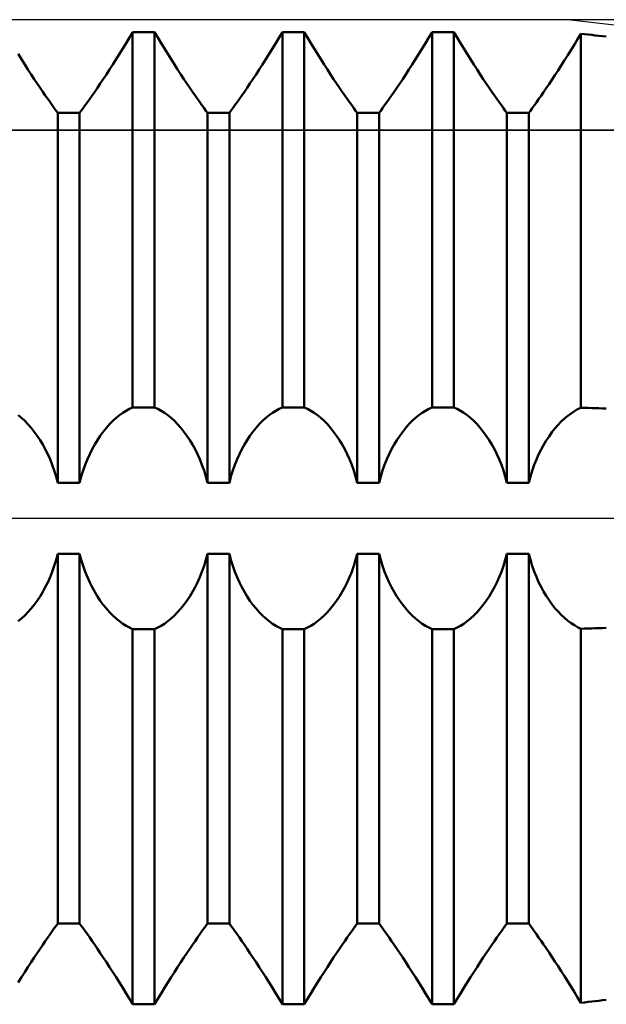
# Model space of a CAD drawing. Units: millimetres. Extents: x -27 to 108, y -33 to 40.
# Drawn here: x 63 to 69, y -5 to 5 of the extents above; entities that cross this region are included whole.
import ezdxf

# ---------------------------------------------------------------- set-up
doc = ezdxf.new("R2010")
doc.units = ezdxf.units.MM
doc.header["$LTSCALE"] = 4.3
doc.linetypes.add('LONGDASH_DASH', pattern=[0.85, 0.4, -0.2, 0.05, -0.2])
for name, color, linetype in [('1', 4, 'CONTINUOUS'), ('2', 7, 'CONTINUOUS'), ('4', 2, 'LONGDASH_DASH'), ('CUT', 1, 'CONTINUOUS'), ('NOCUT', 7, 'CONTINUOUS'), ('SK4', 2, 'LONGDASH_DASH')]:
    doc.layers.add(name, color=color, linetype=linetype)

msp = doc.modelspace()

# ---------------------------------------------------------------- linework, layer by layer
at = {"layer": '1', "color": 4, "linetype": 'CONTINUOUS', "lineweight": 50}
for p, q in [((64.3579, 4.8202), (64.3906, 4.8747)), ((64.3579, 4.8202), (64.3906, 4.8747)), ((64.3906, 4.8747), (64.6094, 4.8747)), ((64.3906, 1.1123), (64.3906, 4.8747)), ((64.6421, 4.8202), (64.6094, 4.8747)), ((64.6094, 1.1123), (64.6094, 4.8747)), ((65.8579, 4.8202), (65.8906, 4.8747)), ((65.8579, 4.8202), (65.8906, 4.8747)), ((65.8906, 4.8747), (66.1094, 4.8747)), ((65.8906, 1.1123), (65.8906, 4.8747)), ((66.1421, 4.8202), (66.1094, 4.8747)), ((66.1094, 1.1123), (66.1094, 4.8747)), ((67.3579, 4.8202), (67.3906, 4.8747)), ((67.3579, 4.8202), (67.3906, 4.8747)), ((67.3906, 4.8747), (67.6094, 4.8747)), ((67.3906, 1.1123), (67.3906, 4.8747)), ((67.6421, 4.8202), (67.6094, 4.8747)), ((67.6094, 1.1123), (67.6094, 4.8747)), ((68.8491, 4.8056), (68.8815, 4.8594)), ((68.8491, 4.8056), (68.8815, 4.8594)), ((68.9175, 4.8553), (68.8815, 4.8595)), ((68.8815, 1.1084), (68.8815, 4.8594)), ((68.9536, 4.8511), (68.9175, 4.8553)), ((68.9899, 4.8469), (68.9536, 4.8511)), ((69.0263, 4.8427), (68.9899, 4.8469)), ((69.0628, 4.8385), (69.0263, 4.8427)), ((64.2914, 4.7109), (64.3248, 4.7655)), ((64.2914, 4.7109), (64.3248, 4.7655)), ((64.3248, 4.7655), (64.3579, 4.8202)), ((64.3248, 4.7655), (64.3579, 4.8202)), ((64.6752, 4.7655), (64.6421, 4.8202)), ((64.7086, 4.7109), (64.6752, 4.7655)), ((65.7914, 4.7109), (65.8248, 4.7655)), ((65.7914, 4.7109), (65.8248, 4.7655)), ((65.8248, 4.7655), (65.8579, 4.8202)), ((65.8248, 4.7655), (65.8579, 4.8202)), ((66.1752, 4.7655), (66.1421, 4.8202)), ((66.2086, 4.7109), (66.1752, 4.7655)), ((67.2914, 4.7109), (67.3248, 4.7655)), ((67.2914, 4.7109), (67.3248, 4.7655)), ((67.3248, 4.7655), (67.3579, 4.8202)), ((67.3248, 4.7655), (67.3579, 4.8202)), ((67.6752, 4.7655), (67.6421, 4.8202)), ((67.7086, 4.7109), (67.6752, 4.7655)), ((68.7834, 4.6981), (68.8164, 4.7518)), ((68.7834, 4.6981), (68.8164, 4.7518)), ((68.8164, 4.7518), (68.8491, 4.8056)), ((68.8164, 4.7518), (68.8491, 4.8056)), ((69.0995, 4.8342), (69.0628, 4.8385)), ((69.1362, 4.83), (69.0995, 4.8342)), ((63.2756, 4.6036), (63.2422, 4.6569)), ((64.2244, 4.6036), (64.2578, 4.6569)), ((64.2244, 4.6036), (64.2578, 4.6569)), ((64.2578, 4.6569), (64.2914, 4.7109)), ((64.2578, 4.6569), (64.2914, 4.7109)), ((64.7422, 4.6569), (64.7086, 4.7109)), ((64.7756, 4.6036), (64.7422, 4.6569)), ((65.7244, 4.6036), (65.7578, 4.6569)), ((65.7244, 4.6036), (65.7578, 4.6569)), ((65.7578, 4.6569), (65.7914, 4.7109)), ((65.7578, 4.6569), (65.7914, 4.7109)), ((66.2422, 4.6569), (66.2086, 4.7109)), ((66.2756, 4.6036), (66.2422, 4.6569)), ((67.2244, 4.6036), (67.2578, 4.6569)), ((67.2244, 4.6036), (67.2578, 4.6569)), ((67.2578, 4.6569), (67.2914, 4.7109)), ((67.2578, 4.6569), (67.2914, 4.7109)), ((67.7422, 4.6569), (67.7086, 4.7109)), ((67.7756, 4.6036), (67.7422, 4.6569)), ((68.7176, 4.5928), (68.7504, 4.645)), ((68.7176, 4.5928), (68.7504, 4.645)), ((68.7504, 4.645), (68.7834, 4.6981)), ((68.7504, 4.645), (68.7834, 4.6981)), ((63.3087, 4.5515), (63.2756, 4.6036)), ((63.3412, 4.5009), (63.3087, 4.5515)), ((64.1588, 4.5009), (64.1914, 4.5515)), ((64.1588, 4.5009), (64.1914, 4.5515)), ((64.1914, 4.5515), (64.2244, 4.6036)), ((64.1914, 4.5515), (64.2244, 4.6036)), ((64.8086, 4.5515), (64.7756, 4.6036)), ((64.8412, 4.5009), (64.8086, 4.5515)), ((65.6588, 4.5009), (65.6914, 4.5515)), ((65.6588, 4.5009), (65.6914, 4.5515)), ((65.6914, 4.5515), (65.7244, 4.6036)), ((65.6914, 4.5515), (65.7244, 4.6036)), ((66.3086, 4.5515), (66.2756, 4.6036)), ((66.3412, 4.5009), (66.3086, 4.5515)), ((67.1588, 4.5009), (67.1914, 4.5515)), ((67.1588, 4.5009), (67.1914, 4.5515)), ((67.1914, 4.5515), (67.2244, 4.6036)), ((67.1914, 4.5515), (67.2244, 4.6036)), ((67.8086, 4.5515), (67.7756, 4.6036)), ((67.8412, 4.5009), (67.8086, 4.5515)), ((68.685, 4.5417), (68.7176, 4.5928)), ((68.685, 4.5417), (68.7176, 4.5928)), ((63.3731, 4.452), (63.3412, 4.5009)), ((63.404, 4.4051), (63.3731, 4.452)), ((64.096, 4.4051), (64.1269, 4.452)), ((64.096, 4.4051), (64.1269, 4.452)), ((64.1269, 4.452), (64.1588, 4.5009)), ((64.1269, 4.452), (64.1588, 4.5009)), ((64.8731, 4.452), (64.8412, 4.5009)), ((64.904, 4.4051), (64.8731, 4.452)), ((65.596, 4.4051), (65.6269, 4.452)), ((65.596, 4.4051), (65.6269, 4.452)), ((65.6269, 4.452), (65.6588, 4.5009)), ((65.6269, 4.452), (65.6588, 4.5009)), ((66.3731, 4.452), (66.3412, 4.5009)), ((66.404, 4.4051), (66.3731, 4.452)), ((67.096, 4.4051), (67.1269, 4.452)), ((67.096, 4.4051), (67.1269, 4.452)), ((67.1269, 4.452), (67.1588, 4.5009)), ((67.1269, 4.452), (67.1588, 4.5009)), ((67.8731, 4.452), (67.8412, 4.5009)), ((67.904, 4.4051), (67.8731, 4.452)), ((68.5915, 4.3983), (68.6218, 4.4442)), ((68.5915, 4.3983), (68.6218, 4.4442)), ((68.6218, 4.4442), (68.6531, 4.4921)), ((68.6218, 4.4442), (68.6531, 4.4921)), ((68.6531, 4.4921), (68.685, 4.5417)), ((68.6531, 4.4921), (68.685, 4.5417)), ((63.4339, 4.3602), (63.404, 4.4051)), ((63.4626, 4.3177), (63.4339, 4.3602)), ((64.0374, 4.3177), (64.0661, 4.3602)), ((64.0374, 4.3177), (64.0661, 4.3602)), ((64.0661, 4.3602), (64.096, 4.4051)), ((64.0661, 4.3602), (64.096, 4.4051)), ((64.9339, 4.3602), (64.904, 4.4051)), ((64.9626, 4.3177), (64.9339, 4.3602)), ((65.5374, 4.3177), (65.5661, 4.3602)), ((65.5374, 4.3177), (65.5661, 4.3602)), ((65.5661, 4.3602), (65.596, 4.4051)), ((65.5661, 4.3602), (65.596, 4.4051)), ((66.4339, 4.3602), (66.404, 4.4051)), ((66.4626, 4.3177), (66.4339, 4.3602)), ((67.0374, 4.3177), (67.0661, 4.3602)), ((67.0374, 4.3177), (67.0661, 4.3602)), ((67.0661, 4.3602), (67.096, 4.4051)), ((67.0661, 4.3602), (67.096, 4.4051)), ((67.9339, 4.3602), (67.904, 4.4051)), ((67.9626, 4.3177), (67.9339, 4.3602)), ((68.5341, 4.3129), (68.5622, 4.3544)), ((68.5341, 4.3129), (68.5622, 4.3544)), ((68.5622, 4.3544), (68.5915, 4.3983)), ((68.5622, 4.3544), (68.5915, 4.3983)), ((63.4898, 4.2778), (63.4626, 4.3177)), ((63.5154, 4.2406), (63.4898, 4.2778)), ((63.9846, 4.2406), (64.0102, 4.2778)), ((63.9846, 4.2406), (64.0102, 4.2778)), ((64.0102, 4.2778), (64.0374, 4.3177)), ((64.0102, 4.2778), (64.0374, 4.3177)), ((64.9898, 4.2778), (64.9626, 4.3177)), ((65.0154, 4.2406), (64.9898, 4.2778)), ((65.4846, 4.2406), (65.5102, 4.2778)), ((65.4846, 4.2406), (65.5102, 4.2778)), ((65.5102, 4.2778), (65.5374, 4.3177)), ((65.5102, 4.2778), (65.5374, 4.3177)), ((66.4898, 4.2778), (66.4626, 4.3177)), ((66.5154, 4.2406), (66.4898, 4.2778)), ((66.9846, 4.2406), (67.0102, 4.2778)), ((66.9846, 4.2406), (67.0102, 4.2778)), ((67.0102, 4.2778), (67.0374, 4.3177)), ((67.0102, 4.2778), (67.0374, 4.3177)), ((67.9898, 4.2778), (67.9626, 4.3177)), ((68.0154, 4.2406), (67.9898, 4.2778)), ((68.4824, 4.2374), (68.5075, 4.2738)), ((68.4824, 4.2374), (68.5075, 4.2738)), ((68.5075, 4.2738), (68.5341, 4.3129)), ((68.5075, 4.2738), (68.5341, 4.3129)), ((63.5397, 4.2057), (63.5154, 4.2406)), ((63.5631, 4.1725), (63.5397, 4.2057)), ((63.5852, 4.1413), (63.5631, 4.1725)), ((63.9148, 4.1413), (63.9369, 4.1725)), ((63.9148, 4.1413), (63.9369, 4.1725)), ((63.9369, 4.1725), (63.9603, 4.2057)), ((63.9369, 4.1725), (63.9603, 4.2057)), ((63.9603, 4.2057), (63.9846, 4.2406)), ((63.9603, 4.2057), (63.9846, 4.2406)), ((65.0397, 4.2057), (65.0154, 4.2406)), ((65.0631, 4.1725), (65.0397, 4.2057)), ((65.0852, 4.1413), (65.0631, 4.1725)), ((65.4148, 4.1413), (65.4369, 4.1725)), ((65.4148, 4.1413), (65.4369, 4.1725)), ((65.4369, 4.1725), (65.4603, 4.2057)), ((65.4369, 4.1725), (65.4603, 4.2057)), ((65.4603, 4.2057), (65.4846, 4.2406)), ((65.4603, 4.2057), (65.4846, 4.2406)), ((66.5397, 4.2057), (66.5154, 4.2406)), ((66.5631, 4.1725), (66.5397, 4.2057)), ((66.5852, 4.1413), (66.5631, 4.1725)), ((66.9148, 4.1413), (66.9369, 4.1725)), ((66.9148, 4.1413), (66.9369, 4.1725)), ((66.9369, 4.1725), (66.9603, 4.2057)), ((66.9369, 4.1725), (66.9603, 4.2057)), ((66.9603, 4.2057), (66.9846, 4.2406)), ((66.9603, 4.2057), (66.9846, 4.2406)), ((68.0397, 4.2057), (68.0154, 4.2406)), ((68.0631, 4.1725), (68.0397, 4.2057)), ((68.0852, 4.1413), (68.0631, 4.1725)), ((68.4138, 4.14), (68.4356, 4.1705)), ((68.4138, 4.14), (68.4356, 4.1705)), ((68.4356, 4.1705), (68.4585, 4.2032)), ((68.4356, 4.1705), (68.4585, 4.2032)), ((68.4585, 4.2032), (68.4824, 4.2374)), ((68.4585, 4.2032), (68.4824, 4.2374)), ((63.6057, 4.1126), (63.5852, 4.1413)), ((63.6243, 4.0869), (63.6057, 4.1126)), ((63.6406, 4.0644), (63.6243, 4.0869)), ((63.6406, 4.0644), (63.8594, 4.0644)), ((63.6406, 0.356), (63.6406, 4.0644)), ((63.8594, 4.0644), (63.8757, 4.0869)), ((63.8594, 4.0644), (63.8757, 4.0869)), ((63.8594, 0.356), (63.8594, 4.0644)), ((63.8757, 4.0869), (63.8943, 4.1126)), ((63.8757, 4.0869), (63.8943, 4.1126)), ((63.8943, 4.1126), (63.9148, 4.1413)), ((63.8943, 4.1126), (63.9148, 4.1413)), ((65.1057, 4.1126), (65.0852, 4.1413)), ((65.1243, 4.0869), (65.1057, 4.1126)), ((65.1406, 4.0644), (65.1243, 4.0869)), ((65.1406, 4.0644), (65.3594, 4.0644)), ((65.1406, 0.356), (65.1406, 4.0644)), ((65.3594, 4.0644), (65.3757, 4.0869)), ((65.3594, 4.0644), (65.3757, 4.0869)), ((65.3594, 0.356), (65.3594, 4.0644)), ((65.3757, 4.0869), (65.3943, 4.1126)), ((65.3757, 4.0869), (65.3943, 4.1126)), ((65.3943, 4.1126), (65.4148, 4.1413)), ((65.3943, 4.1126), (65.4148, 4.1413)), ((66.6057, 4.1126), (66.5852, 4.1413)), ((66.6243, 4.0869), (66.6057, 4.1126)), ((66.6406, 4.0644), (66.6243, 4.0869)), ((66.6406, 4.0644), (66.8594, 4.0644)), ((66.6406, 0.356), (66.6406, 4.0644)), ((66.8594, 4.0644), (66.8757, 4.0869)), ((66.8594, 4.0644), (66.8757, 4.0869)), ((66.8594, 0.356), (66.8594, 4.0644)), ((66.8757, 4.0869), (66.8943, 4.1126)), ((66.8757, 4.0869), (66.8943, 4.1126)), ((66.8943, 4.1126), (66.9148, 4.1413)), ((66.8943, 4.1126), (66.9148, 4.1413)), ((68.1057, 4.1126), (68.0852, 4.1413)), ((68.1243, 4.0869), (68.1057, 4.1126)), ((68.1406, 4.0644), (68.1243, 4.0869)), ((68.1406, 4.0644), (68.3594, 4.0644)), ((68.1406, 0.356), (68.1406, 4.0644)), ((68.3594, 4.0644), (68.3755, 4.0865)), ((68.3594, 4.0644), (68.3755, 4.0865)), ((68.3594, 0.356), (68.3594, 4.0644)), ((68.3755, 4.0865), (68.3937, 4.1118)), ((68.3755, 4.0865), (68.3937, 4.1118)), ((68.3937, 4.1118), (68.4138, 4.14)), ((68.3937, 4.1118), (68.4138, 4.14)), ((64.3248, 1.0788), (64.3579, 1.0971)), ((64.3579, 1.0971), (64.3906, 1.1123)), ((64.3906, 1.1123), (64.6094, 1.1123)), ((64.6421, 1.0971), (64.6094, 1.1123)), ((64.6752, 1.0788), (64.6421, 1.0971)), ((65.8248, 1.0788), (65.8579, 1.0971)), ((65.8579, 1.0971), (65.8906, 1.1123)), ((65.8906, 1.1123), (66.1094, 1.1123)), ((66.1421, 1.0971), (66.1094, 1.1123)), ((66.1752, 1.0788), (66.1421, 1.0971)), ((67.3248, 1.0788), (67.3579, 1.0971)), ((67.3579, 1.0971), (67.3906, 1.1123)), ((67.3906, 1.1123), (67.6094, 1.1123)), ((67.6421, 1.0971), (67.6094, 1.1123)), ((67.6752, 1.0788), (67.6421, 1.0971)), ((68.8164, 1.0737), (68.8491, 1.0925)), ((68.8491, 1.0925), (68.8815, 1.1083)), ((68.9175, 1.1071), (68.8815, 1.1083)), ((68.9536, 1.106), (68.9175, 1.1071)), ((68.9899, 1.1048), (68.9536, 1.106)), ((69.0263, 1.1036), (68.9899, 1.1048)), ((69.0628, 1.1024), (69.0263, 1.1036)), ((69.0995, 1.1011), (69.0628, 1.1024)), ((69.1362, 1.0999), (69.0995, 1.1011)), ((63.2756, 1.0058), (63.2422, 1.0331)), ((63.3087, 0.9756), (63.2756, 1.0058)), ((64.1914, 0.9756), (64.2244, 1.0058)), ((64.2244, 1.0058), (64.2578, 1.0331)), ((64.2578, 1.0331), (64.2914, 1.0574)), ((64.2914, 1.0574), (64.3248, 1.0788)), ((64.7086, 1.0574), (64.6752, 1.0788)), ((64.7422, 1.0331), (64.7086, 1.0574)), ((64.7756, 1.0058), (64.7422, 1.0331)), ((64.8086, 0.9756), (64.7756, 1.0058)), ((65.6914, 0.9756), (65.7244, 1.0058)), ((65.7244, 1.0058), (65.7578, 1.0331)), ((65.7578, 1.0331), (65.7914, 1.0574)), ((65.7914, 1.0574), (65.8248, 1.0788)), ((66.2086, 1.0574), (66.1752, 1.0788)), ((66.2422, 1.0331), (66.2086, 1.0574)), ((66.2756, 1.0058), (66.2422, 1.0331)), ((66.3086, 0.9756), (66.2756, 1.0058)), ((67.1914, 0.9756), (67.2244, 1.0058)), ((67.2244, 1.0058), (67.2578, 1.0331)), ((67.2578, 1.0331), (67.2914, 1.0574)), ((67.2914, 1.0574), (67.3248, 1.0788)), ((67.7086, 1.0574), (67.6752, 1.0788)), ((67.7422, 1.0331), (67.7086, 1.0574)), ((67.7756, 1.0058), (67.7422, 1.0331)), ((67.8086, 0.9756), (67.7756, 1.0058)), ((68.685, 0.9694), (68.7176, 0.9998)), ((68.7176, 0.9998), (68.7504, 1.0273)), ((68.7504, 1.0273), (68.7834, 1.052)), ((68.7834, 1.052), (68.8164, 1.0737)), ((63.3412, 0.9424), (63.3087, 0.9756)), ((63.3731, 0.9064), (63.3412, 0.9424)), ((63.404, 0.8678), (63.3731, 0.9064)), ((64.096, 0.8678), (64.1269, 0.9064)), ((64.1269, 0.9064), (64.1588, 0.9424)), ((64.1588, 0.9424), (64.1914, 0.9756)), ((64.8412, 0.9424), (64.8086, 0.9756)), ((64.8731, 0.9064), (64.8412, 0.9424)), ((64.904, 0.8678), (64.8731, 0.9064)), ((65.596, 0.8678), (65.6269, 0.9064)), ((65.6269, 0.9064), (65.6588, 0.9424)), ((65.6588, 0.9424), (65.6914, 0.9756)), ((66.3412, 0.9424), (66.3086, 0.9756)), ((66.3731, 0.9064), (66.3412, 0.9424)), ((66.404, 0.8678), (66.3731, 0.9064)), ((67.096, 0.8678), (67.1269, 0.9064)), ((67.1269, 0.9064), (67.1588, 0.9424)), ((67.1588, 0.9424), (67.1914, 0.9756)), ((67.8412, 0.9424), (67.8086, 0.9756)), ((67.8731, 0.9064), (67.8412, 0.9424)), ((67.904, 0.8678), (67.8731, 0.9064)), ((68.5915, 0.8619), (68.6218, 0.9003)), ((68.6218, 0.9003), (68.6531, 0.9362)), ((68.6531, 0.9362), (68.685, 0.9694)), ((63.4339, 0.8269), (63.404, 0.8678)), ((63.4626, 0.784), (63.4339, 0.8269)), ((64.0374, 0.784), (64.0661, 0.8269)), ((64.0661, 0.8269), (64.096, 0.8678)), ((64.9339, 0.8269), (64.904, 0.8678)), ((64.9626, 0.784), (64.9339, 0.8269)), ((65.5374, 0.784), (65.5661, 0.8269)), ((65.5661, 0.8269), (65.596, 0.8678)), ((66.4339, 0.8269), (66.404, 0.8678)), ((66.4626, 0.784), (66.4339, 0.8269)), ((67.0374, 0.784), (67.0661, 0.8269)), ((67.0661, 0.8269), (67.096, 0.8678)), ((67.9339, 0.8269), (67.904, 0.8678)), ((67.9626, 0.784), (67.9339, 0.8269)), ((68.5341, 0.7787), (68.5622, 0.8213)), ((68.5622, 0.8213), (68.5915, 0.8619)), ((63.4898, 0.7391), (63.4626, 0.784)), ((63.5154, 0.6927), (63.4898, 0.7391)), ((63.5397, 0.644), (63.5154, 0.6927)), ((63.9603, 0.644), (63.9846, 0.6927)), ((63.9846, 0.6927), (64.0102, 0.7391)), ((64.0102, 0.7391), (64.0374, 0.784)), ((64.9898, 0.7391), (64.9626, 0.784)), ((65.0154, 0.6927), (64.9898, 0.7391)), ((65.0397, 0.644), (65.0154, 0.6927)), ((65.4603, 0.644), (65.4846, 0.6927)), ((65.4846, 0.6927), (65.5102, 0.7391)), ((65.5102, 0.7391), (65.5374, 0.784)), ((66.4898, 0.7391), (66.4626, 0.784)), ((66.5154, 0.6927), (66.4898, 0.7391)), ((66.5397, 0.644), (66.5154, 0.6927)), ((66.9603, 0.644), (66.9846, 0.6927)), ((66.9846, 0.6927), (67.0102, 0.7391)), ((67.0102, 0.7391), (67.0374, 0.784)), ((67.9898, 0.7391), (67.9626, 0.784)), ((68.0154, 0.6927), (67.9898, 0.7391)), ((68.0397, 0.644), (68.0154, 0.6927)), ((68.4824, 0.6885), (68.5075, 0.7344)), ((68.5075, 0.7344), (68.5341, 0.7787)), ((63.5631, 0.5918), (63.5397, 0.644)), ((63.9369, 0.5918), (63.9603, 0.644)), ((65.0631, 0.5918), (65.0397, 0.644)), ((65.4369, 0.5918), (65.4603, 0.644)), ((66.5631, 0.5918), (66.5397, 0.644)), ((66.9369, 0.5918), (66.9603, 0.644)), ((68.0631, 0.5918), (68.0397, 0.644)), ((68.4356, 0.5886), (68.4585, 0.6402)), ((68.4585, 0.6402), (68.4824, 0.6885)), ((63.5852, 0.5366), (63.5631, 0.5918)), ((63.6057, 0.4786), (63.5852, 0.5366)), ((63.8943, 0.4786), (63.9148, 0.5366)), ((63.9148, 0.5366), (63.9369, 0.5918)), ((65.0852, 0.5366), (65.0631, 0.5918)), ((65.1057, 0.4786), (65.0852, 0.5366)), ((65.3943, 0.4786), (65.4148, 0.5366)), ((65.4148, 0.5366), (65.4369, 0.5918)), ((66.5852, 0.5366), (66.5631, 0.5918)), ((66.6057, 0.4786), (66.5852, 0.5366)), ((66.8943, 0.4786), (66.9148, 0.5366)), ((66.9148, 0.5366), (66.9369, 0.5918)), ((68.0852, 0.5366), (68.0631, 0.5918)), ((68.1057, 0.4786), (68.0852, 0.5366)), ((68.3937, 0.4769), (68.4138, 0.5341)), ((68.4138, 0.5341), (68.4356, 0.5886)), ((63.6243, 0.4183), (63.6057, 0.4786)), ((63.6406, 0.356), (63.6243, 0.4183)), ((63.8594, 0.356), (63.8757, 0.4183)), ((63.8757, 0.4183), (63.8943, 0.4786)), ((65.1243, 0.4183), (65.1057, 0.4786)), ((65.1406, 0.356), (65.1243, 0.4183)), ((65.3594, 0.356), (65.3757, 0.4183)), ((65.3757, 0.4183), (65.3943, 0.4786)), ((66.6243, 0.4183), (66.6057, 0.4786)), ((66.6406, 0.356), (66.6243, 0.4183)), ((66.8594, 0.356), (66.8757, 0.4183)), ((66.8757, 0.4183), (66.8943, 0.4786)), ((68.1243, 0.4183), (68.1057, 0.4786)), ((68.1406, 0.356), (68.1243, 0.4183)), ((68.3594, 0.356), (68.3755, 0.4174)), ((68.3755, 0.4174), (68.3937, 0.4769)), ((63.6406, 0.356), (63.8594, 0.356)), ((65.1406, 0.356), (65.3594, 0.356)), ((66.6406, 0.356), (66.8594, 0.356)), ((68.1406, 0.356), (68.3594, 0.356)), ((63.6243, -0.4183), (63.6406, -0.356)), ((63.6406, -0.356), (63.8594, -0.356)), ((63.6406, -4.0644), (63.6406, -0.356)), ((63.8757, -0.4183), (63.8594, -0.356)), ((63.8594, -4.0644), (63.8594, -0.356)), ((65.1243, -0.4183), (65.1406, -0.356)), ((65.1406, -0.356), (65.3594, -0.356)), ((65.1406, -4.0644), (65.1406, -0.356)), ((65.3757, -0.4183), (65.3594, -0.356)), ((65.3594, -4.0644), (65.3594, -0.356)), ((66.6243, -0.4183), (66.6406, -0.356)), ((66.6406, -0.356), (66.8594, -0.356)), ((66.6406, -4.0644), (66.6406, -0.356)), ((66.8757, -0.4183), (66.8594, -0.356)), ((66.8594, -4.0644), (66.8594, -0.356)), ((68.1243, -0.4183), (68.1406, -0.356)), ((68.1406, -0.356), (68.3594, -0.356)), ((68.1406, -4.0644), (68.1406, -0.356)), ((68.3755, -0.4174), (68.3594, -0.356)), ((68.3594, -4.0644), (68.3594, -0.356)), ((63.5852, -0.5366), (63.6057, -0.4786)), ((63.6057, -0.4786), (63.6243, -0.4183)), ((63.8943, -0.4786), (63.8757, -0.4183)), ((63.9148, -0.5366), (63.8943, -0.4786)), ((65.0852, -0.5366), (65.1057, -0.4786)), ((65.1057, -0.4786), (65.1243, -0.4183)), ((65.3943, -0.4786), (65.3757, -0.4183)), ((65.4148, -0.5366), (65.3943, -0.4786)), ((66.5852, -0.5366), (66.6057, -0.4786)), ((66.6057, -0.4786), (66.6243, -0.4183)), ((66.8943, -0.4786), (66.8757, -0.4183)), ((66.9148, -0.5366), (66.8943, -0.4786)), ((68.0852, -0.5366), (68.1057, -0.4786)), ((68.1057, -0.4786), (68.1243, -0.4183)), ((68.3937, -0.4769), (68.3755, -0.4174)), ((68.4138, -0.5341), (68.3937, -0.4769)), ((63.5397, -0.644), (63.5631, -0.5918)), ((63.5631, -0.5918), (63.5852, -0.5366)), ((63.9369, -0.5918), (63.9148, -0.5366)), ((63.9603, -0.644), (63.9369, -0.5918)), ((65.0397, -0.644), (65.0631, -0.5918)), ((65.0631, -0.5918), (65.0852, -0.5366)), ((65.4369, -0.5918), (65.4148, -0.5366)), ((65.4603, -0.644), (65.4369, -0.5918)), ((66.5397, -0.644), (66.5631, -0.5918)), ((66.5631, -0.5918), (66.5852, -0.5366)), ((66.9369, -0.5918), (66.9148, -0.5366)), ((66.9603, -0.644), (66.9369, -0.5918)), ((68.0397, -0.644), (68.0631, -0.5918)), ((68.0631, -0.5918), (68.0852, -0.5366)), ((68.4356, -0.5886), (68.4138, -0.5341)), ((68.4585, -0.6402), (68.4356, -0.5886)), ((63.5154, -0.6927), (63.5397, -0.644)), ((63.9846, -0.6927), (63.9603, -0.644)), ((65.0154, -0.6927), (65.0397, -0.644)), ((65.4846, -0.6927), (65.4603, -0.644)), ((66.5154, -0.6927), (66.5397, -0.644)), ((66.9846, -0.6927), (66.9603, -0.644)), ((68.0154, -0.6927), (68.0397, -0.644)), ((68.4824, -0.6885), (68.4585, -0.6402)), ((68.5075, -0.7344), (68.4824, -0.6885)), ((63.4339, -0.8269), (63.4626, -0.784)), ((63.4626, -0.784), (63.4898, -0.7391)), ((63.4898, -0.7391), (63.5154, -0.6927)), ((64.0102, -0.7391), (63.9846, -0.6927)), ((64.0374, -0.784), (64.0102, -0.7391)), ((64.0661, -0.8269), (64.0374, -0.784)), ((64.9339, -0.8269), (64.9626, -0.784)), ((64.9626, -0.784), (64.9898, -0.7391)), ((64.9898, -0.7391), (65.0154, -0.6927)), ((65.5102, -0.7391), (65.4846, -0.6927)), ((65.5374, -0.784), (65.5102, -0.7391)), ((65.5661, -0.8269), (65.5374, -0.784)), ((66.4339, -0.8269), (66.4626, -0.784)), ((66.4626, -0.784), (66.4898, -0.7391)), ((66.4898, -0.7391), (66.5154, -0.6927)), ((67.0102, -0.7391), (66.9846, -0.6927)), ((67.0374, -0.784), (67.0102, -0.7391)), ((67.0661, -0.8269), (67.0374, -0.784)), ((67.9339, -0.8269), (67.9626, -0.784)), ((67.9626, -0.784), (67.9898, -0.7391)), ((67.9898, -0.7391), (68.0154, -0.6927)), ((68.5341, -0.7787), (68.5075, -0.7344)), ((68.5622, -0.8213), (68.5341, -0.7787)), ((63.3731, -0.9064), (63.404, -0.8678)), ((63.404, -0.8678), (63.4339, -0.8269)), ((64.096, -0.8678), (64.0661, -0.8269)), ((64.1269, -0.9064), (64.096, -0.8678)), ((64.8731, -0.9064), (64.904, -0.8678)), ((64.904, -0.8678), (64.9339, -0.8269)), ((65.596, -0.8678), (65.5661, -0.8269)), ((65.6269, -0.9064), (65.596, -0.8678)), ((66.3731, -0.9064), (66.404, -0.8678)), ((66.404, -0.8678), (66.4339, -0.8269)), ((67.096, -0.8678), (67.0661, -0.8269)), ((67.1269, -0.9064), (67.096, -0.8678)), ((67.8731, -0.9064), (67.904, -0.8678)), ((67.904, -0.8678), (67.9339, -0.8269)), ((68.5915, -0.8619), (68.5622, -0.8213)), ((68.6218, -0.9003), (68.5915, -0.8619)), ((63.2756, -1.0058), (63.3087, -0.9756)), ((63.3087, -0.9756), (63.3412, -0.9424)), ((63.3412, -0.9424), (63.3731, -0.9064)), ((64.1588, -0.9424), (64.1269, -0.9064)), ((64.1914, -0.9756), (64.1588, -0.9424)), ((64.2244, -1.0058), (64.1914, -0.9756)), ((64.7756, -1.0058), (64.8086, -0.9756)), ((64.8086, -0.9756), (64.8412, -0.9424)), ((64.8412, -0.9424), (64.8731, -0.9064)), ((65.6588, -0.9424), (65.6269, -0.9064)), ((65.6914, -0.9756), (65.6588, -0.9424)), ((65.7244, -1.0058), (65.6914, -0.9756)), ((66.2756, -1.0058), (66.3086, -0.9756)), ((66.3086, -0.9756), (66.3412, -0.9424)), ((66.3412, -0.9424), (66.3731, -0.9064)), ((67.1588, -0.9424), (67.1269, -0.9064)), ((67.1914, -0.9756), (67.1588, -0.9424)), ((67.2244, -1.0058), (67.1914, -0.9756)), ((67.7756, -1.0058), (67.8086, -0.9756)), ((67.8086, -0.9756), (67.8412, -0.9424)), ((67.8412, -0.9424), (67.8731, -0.9064)), ((68.6531, -0.9362), (68.6218, -0.9003)), ((68.685, -0.9694), (68.6531, -0.9362)), ((68.7176, -0.9998), (68.685, -0.9694)), ((63.2422, -1.0331), (63.2756, -1.0058)), ((64.2578, -1.0331), (64.2244, -1.0058)), ((64.2914, -1.0574), (64.2578, -1.0331)), ((64.3248, -1.0788), (64.2914, -1.0574)), ((64.3579, -1.0971), (64.3248, -1.0788)), ((64.6421, -1.0971), (64.6752, -1.0788)), ((64.6752, -1.0788), (64.7086, -1.0574)), ((64.7086, -1.0574), (64.7422, -1.0331)), ((64.7422, -1.0331), (64.7756, -1.0058)), ((65.7578, -1.0331), (65.7244, -1.0058)), ((65.7914, -1.0574), (65.7578, -1.0331)), ((65.8248, -1.0788), (65.7914, -1.0574)), ((65.8579, -1.0971), (65.8248, -1.0788)), ((66.1421, -1.0971), (66.1752, -1.0788)), ((66.1752, -1.0788), (66.2086, -1.0574)), ((66.2086, -1.0574), (66.2422, -1.0331)), ((66.2422, -1.0331), (66.2756, -1.0058)), ((67.2578, -1.0331), (67.2244, -1.0058)), ((67.2914, -1.0574), (67.2578, -1.0331)), ((67.3248, -1.0788), (67.2914, -1.0574)), ((67.3579, -1.0971), (67.3248, -1.0788)), ((67.6421, -1.0971), (67.6752, -1.0788)), ((67.6752, -1.0788), (67.7086, -1.0574)), ((67.7086, -1.0574), (67.7422, -1.0331)), ((67.7422, -1.0331), (67.7756, -1.0058)), ((68.7504, -1.0273), (68.7176, -0.9998)), ((68.7834, -1.052), (68.7504, -1.0273)), ((68.8164, -1.0737), (68.7834, -1.052)), ((68.8491, -1.0925), (68.8164, -1.0737)), ((64.3906, -1.1123), (64.3579, -1.0971)), ((64.3906, -1.1123), (64.6094, -1.1123)), ((64.3906, -4.8747), (64.3906, -1.1123)), ((64.6094, -1.1123), (64.6421, -1.0971)), ((64.6094, -4.8747), (64.6094, -1.1123)), ((65.8906, -1.1123), (65.8579, -1.0971)), ((65.8906, -1.1123), (66.1094, -1.1123)), ((65.8906, -4.8747), (65.8906, -1.1123)), ((66.1094, -1.1123), (66.1421, -1.0971)), ((66.1094, -4.8747), (66.1094, -1.1123)), ((67.3906, -1.1123), (67.3579, -1.0971)), ((67.3906, -1.1123), (67.6094, -1.1123)), ((67.3906, -4.8747), (67.3906, -1.1123)), ((67.6094, -1.1123), (67.6421, -1.0971)), ((67.6094, -4.8747), (67.6094, -1.1123)), ((68.8815, -1.1083), (68.8491, -1.0925)), ((68.8815, -1.1083), (68.9175, -1.1071)), ((68.8815, -4.8594), (68.8815, -1.1084)), ((68.9175, -1.1071), (68.9536, -1.106)), ((68.9536, -1.106), (68.9899, -1.1048)), ((68.9899, -1.1048), (69.0263, -1.1036)), ((69.0263, -1.1036), (69.0628, -1.1024)), ((69.0628, -1.1024), (69.0995, -1.1011)), ((69.0995, -1.1011), (69.1362, -1.0999)), ((63.5631, -4.1725), (63.5852, -4.1413)), ((63.5852, -4.1413), (63.6057, -4.1126)), ((63.6057, -4.1126), (63.6243, -4.0869)), ((63.6243, -4.0869), (63.6406, -4.0644)), ((63.6406, -4.0644), (63.8594, -4.0644)), ((63.6406, -4.0644), (63.8594, -4.0644)), ((63.8757, -4.0869), (63.8594, -4.0644)), ((63.8757, -4.0869), (63.8594, -4.0644)), ((63.8943, -4.1126), (63.8757, -4.0869)), ((63.8943, -4.1126), (63.8757, -4.0869)), ((63.9148, -4.1413), (63.8943, -4.1126)), ((63.9148, -4.1413), (63.8943, -4.1126)), ((63.9369, -4.1725), (63.9148, -4.1413)), ((63.9369, -4.1725), (63.9148, -4.1413)), ((65.0631, -4.1725), (65.0852, -4.1413)), ((65.0852, -4.1413), (65.1057, -4.1126)), ((65.1057, -4.1126), (65.1243, -4.0869)), ((65.1243, -4.0869), (65.1406, -4.0644)), ((65.1406, -4.0644), (65.3594, -4.0644)), ((65.1406, -4.0644), (65.3594, -4.0644)), ((65.3757, -4.0869), (65.3594, -4.0644)), ((65.3757, -4.0869), (65.3594, -4.0644)), ((65.3943, -4.1126), (65.3757, -4.0869)), ((65.3943, -4.1126), (65.3757, -4.0869)), ((65.4148, -4.1413), (65.3943, -4.1126)), ((65.4148, -4.1413), (65.3943, -4.1126)), ((65.4369, -4.1725), (65.4148, -4.1413)), ((65.4369, -4.1725), (65.4148, -4.1413)), ((66.5631, -4.1725), (66.5852, -4.1413)), ((66.5852, -4.1413), (66.6057, -4.1126)), ((66.6057, -4.1126), (66.6243, -4.0869)), ((66.6243, -4.0869), (66.6406, -4.0644)), ((66.6406, -4.0644), (66.8594, -4.0644)), ((66.6406, -4.0644), (66.8594, -4.0644)), ((66.8757, -4.0869), (66.8594, -4.0644)), ((66.8757, -4.0869), (66.8594, -4.0644)), ((66.8943, -4.1126), (66.8757, -4.0869)), ((66.8943, -4.1126), (66.8757, -4.0869)), ((66.9148, -4.1413), (66.8943, -4.1126)), ((66.9148, -4.1413), (66.8943, -4.1126)), ((66.9369, -4.1725), (66.9148, -4.1413)), ((66.9369, -4.1725), (66.9148, -4.1413)), ((68.0631, -4.1725), (68.0852, -4.1413)), ((68.0852, -4.1413), (68.1057, -4.1126)), ((68.1057, -4.1126), (68.1243, -4.0869)), ((68.1243, -4.0869), (68.1406, -4.0644)), ((68.1406, -4.0644), (68.3594, -4.0644)), ((68.1406, -4.0644), (68.3594, -4.0644)), ((68.3755, -4.0865), (68.3594, -4.0644)), ((68.3755, -4.0865), (68.3594, -4.0644)), ((68.3937, -4.1118), (68.3755, -4.0865)), ((68.3937, -4.1118), (68.3755, -4.0865)), ((68.4138, -4.14), (68.3937, -4.1118)), ((68.4138, -4.14), (68.3937, -4.1118)), ((68.4356, -4.1705), (68.4138, -4.14)), ((68.4356, -4.1705), (68.4138, -4.14)), ((63.4898, -4.2778), (63.5154, -4.2406)), ((63.5154, -4.2406), (63.5397, -4.2057)), ((63.5397, -4.2057), (63.5631, -4.1725)), ((63.9603, -4.2057), (63.9369, -4.1725)), ((63.9603, -4.2057), (63.9369, -4.1725)), ((63.9846, -4.2406), (63.9603, -4.2057)), ((63.9846, -4.2406), (63.9603, -4.2057)), ((64.0102, -4.2778), (63.9846, -4.2406)), ((64.0102, -4.2778), (63.9846, -4.2406)), ((64.9898, -4.2778), (65.0154, -4.2406)), ((65.0154, -4.2406), (65.0397, -4.2057)), ((65.0397, -4.2057), (65.0631, -4.1725)), ((65.4603, -4.2057), (65.4369, -4.1725)), ((65.4603, -4.2057), (65.4369, -4.1725)), ((65.4846, -4.2406), (65.4603, -4.2057)), ((65.4846, -4.2406), (65.4603, -4.2057)), ((65.5102, -4.2778), (65.4846, -4.2406)), ((65.5102, -4.2778), (65.4846, -4.2406)), ((66.4898, -4.2778), (66.5154, -4.2406)), ((66.5154, -4.2406), (66.5397, -4.2057)), ((66.5397, -4.2057), (66.5631, -4.1725)), ((66.9603, -4.2057), (66.9369, -4.1725)), ((66.9603, -4.2057), (66.9369, -4.1725)), ((66.9846, -4.2406), (66.9603, -4.2057)), ((66.9846, -4.2406), (66.9603, -4.2057)), ((67.0102, -4.2778), (66.9846, -4.2406)), ((67.0102, -4.2778), (66.9846, -4.2406)), ((67.9898, -4.2778), (68.0154, -4.2406)), ((68.0154, -4.2406), (68.0397, -4.2057)), ((68.0397, -4.2057), (68.0631, -4.1725)), ((68.4585, -4.2032), (68.4356, -4.1705)), ((68.4585, -4.2032), (68.4356, -4.1705)), ((68.4824, -4.2374), (68.4585, -4.2032)), ((68.4824, -4.2374), (68.4585, -4.2032)), ((68.5075, -4.2738), (68.4824, -4.2374)), ((68.5075, -4.2738), (68.4824, -4.2374)), ((63.4339, -4.3602), (63.4626, -4.3177)), ((63.4626, -4.3177), (63.4898, -4.2778)), ((64.0374, -4.3177), (64.0102, -4.2778)), ((64.0374, -4.3177), (64.0102, -4.2778)), ((64.0661, -4.3602), (64.0374, -4.3177)), ((64.0661, -4.3602), (64.0374, -4.3177)), ((64.9339, -4.3602), (64.9626, -4.3177)), ((64.9626, -4.3177), (64.9898, -4.2778)), ((65.5374, -4.3177), (65.5102, -4.2778)), ((65.5374, -4.3177), (65.5102, -4.2778)), ((65.5661, -4.3602), (65.5374, -4.3177)), ((65.5661, -4.3602), (65.5374, -4.3177)), ((66.4339, -4.3602), (66.4626, -4.3177)), ((66.4626, -4.3177), (66.4898, -4.2778)), ((67.0374, -4.3177), (67.0102, -4.2778)), ((67.0374, -4.3177), (67.0102, -4.2778)), ((67.0661, -4.3602), (67.0374, -4.3177)), ((67.0661, -4.3602), (67.0374, -4.3177)), ((67.9339, -4.3602), (67.9626, -4.3177)), ((67.9626, -4.3177), (67.9898, -4.2778)), ((68.5341, -4.3129), (68.5075, -4.2738)), ((68.5341, -4.3129), (68.5075, -4.2738)), ((68.5622, -4.3544), (68.5341, -4.3129)), ((68.5622, -4.3544), (68.5341, -4.3129)), ((63.3731, -4.452), (63.404, -4.4051)), ((63.404, -4.4051), (63.4339, -4.3602)), ((64.096, -4.4051), (64.0661, -4.3602)), ((64.096, -4.4051), (64.0661, -4.3602)), ((64.1269, -4.452), (64.096, -4.4051)), ((64.1269, -4.452), (64.096, -4.4051)), ((64.8731, -4.452), (64.904, -4.4051)), ((64.904, -4.4051), (64.9339, -4.3602)), ((65.596, -4.4051), (65.5661, -4.3602)), ((65.596, -4.4051), (65.5661, -4.3602)), ((65.6269, -4.452), (65.596, -4.4051)), ((65.6269, -4.452), (65.596, -4.4051)), ((66.3731, -4.452), (66.404, -4.4051)), ((66.404, -4.4051), (66.4339, -4.3602)), ((67.096, -4.4051), (67.0661, -4.3602)), ((67.096, -4.4051), (67.0661, -4.3602)), ((67.1269, -4.452), (67.096, -4.4051)), ((67.1269, -4.452), (67.096, -4.4051)), ((67.8731, -4.452), (67.904, -4.4051)), ((67.904, -4.4051), (67.9339, -4.3602)), ((68.5915, -4.3983), (68.5622, -4.3544)), ((68.5915, -4.3983), (68.5622, -4.3544)), ((68.6218, -4.4442), (68.5915, -4.3983)), ((68.6218, -4.4442), (68.5915, -4.3983)), ((63.3087, -4.5515), (63.3412, -4.5009)), ((63.3412, -4.5009), (63.3731, -4.452)), ((64.1588, -4.5009), (64.1269, -4.452)), ((64.1588, -4.5009), (64.1269, -4.452)), ((64.1914, -4.5515), (64.1588, -4.5009)), ((64.1914, -4.5515), (64.1588, -4.5009)), ((64.8086, -4.5515), (64.8412, -4.5009)), ((64.8412, -4.5009), (64.8731, -4.452)), ((65.6588, -4.5009), (65.6269, -4.452)), ((65.6588, -4.5009), (65.6269, -4.452)), ((65.6914, -4.5515), (65.6588, -4.5009)), ((65.6914, -4.5515), (65.6588, -4.5009)), ((66.3086, -4.5515), (66.3412, -4.5009)), ((66.3412, -4.5009), (66.3731, -4.452)), ((67.1588, -4.5009), (67.1269, -4.452)), ((67.1588, -4.5009), (67.1269, -4.452)), ((67.1914, -4.5515), (67.1588, -4.5009)), ((67.1914, -4.5515), (67.1588, -4.5009)), ((67.8086, -4.5515), (67.8412, -4.5009)), ((67.8412, -4.5009), (67.8731, -4.452)), ((68.6531, -4.4921), (68.6218, -4.4442)), ((68.6531, -4.4921), (68.6218, -4.4442)), ((68.685, -4.5417), (68.6531, -4.4921)), ((68.685, -4.5417), (68.6531, -4.4921)), ((68.7176, -4.5928), (68.685, -4.5417)), ((68.7176, -4.5928), (68.685, -4.5417)), ((63.2422, -4.6569), (63.2756, -4.6036)), ((63.2756, -4.6036), (63.3087, -4.5515)), ((64.2244, -4.6036), (64.1914, -4.5515)), ((64.2244, -4.6036), (64.1914, -4.5515)), ((64.2578, -4.6569), (64.2244, -4.6036)), ((64.2578, -4.6569), (64.2244, -4.6036)), ((64.7422, -4.6569), (64.7756, -4.6036)), ((64.7756, -4.6036), (64.8086, -4.5515)), ((65.7244, -4.6036), (65.6914, -4.5515)), ((65.7244, -4.6036), (65.6914, -4.5515)), ((65.7578, -4.6569), (65.7244, -4.6036)), ((65.7578, -4.6569), (65.7244, -4.6036)), ((66.2422, -4.6569), (66.2756, -4.6036)), ((66.2756, -4.6036), (66.3086, -4.5515)), ((67.2244, -4.6036), (67.1914, -4.5515)), ((67.2244, -4.6036), (67.1914, -4.5515)), ((67.2578, -4.6569), (67.2244, -4.6036)), ((67.2578, -4.6569), (67.2244, -4.6036)), ((67.7422, -4.6569), (67.7756, -4.6036)), ((67.7756, -4.6036), (67.8086, -4.5515)), ((68.7504, -4.645), (68.7176, -4.5928)), ((68.7504, -4.645), (68.7176, -4.5928)), ((64.2914, -4.7109), (64.2578, -4.6569)), ((64.2914, -4.7109), (64.2578, -4.6569)), ((64.3248, -4.7655), (64.2914, -4.7109)), ((64.3248, -4.7655), (64.2914, -4.7109)), ((64.6752, -4.7655), (64.7086, -4.7109)), ((64.7086, -4.7109), (64.7422, -4.6569)), ((65.7914, -4.7109), (65.7578, -4.6569)), ((65.7914, -4.7109), (65.7578, -4.6569)), ((65.8248, -4.7655), (65.7914, -4.7109)), ((65.8248, -4.7655), (65.7914, -4.7109)), ((66.1752, -4.7655), (66.2086, -4.7109)), ((66.2086, -4.7109), (66.2422, -4.6569)), ((67.2914, -4.7109), (67.2578, -4.6569)), ((67.2914, -4.7109), (67.2578, -4.6569)), ((67.3248, -4.7655), (67.2914, -4.7109)), ((67.3248, -4.7655), (67.2914, -4.7109)), ((67.6752, -4.7655), (67.7086, -4.7109)), ((67.7086, -4.7109), (67.7422, -4.6569)), ((68.7834, -4.6981), (68.7504, -4.645)), ((68.7834, -4.6981), (68.7504, -4.645)), ((68.8164, -4.7518), (68.7834, -4.6981)), ((68.8164, -4.7518), (68.7834, -4.6981)), ((64.3579, -4.8202), (64.3248, -4.7655)), ((64.3579, -4.8202), (64.3248, -4.7655)), ((64.3906, -4.8747), (64.3579, -4.8202)), ((64.3906, -4.8747), (64.3579, -4.8202)), ((64.6094, -4.8747), (64.6421, -4.8202)), ((64.6421, -4.8202), (64.6752, -4.7655)), ((65.8579, -4.8202), (65.8248, -4.7655)), ((65.8579, -4.8202), (65.8248, -4.7655)), ((65.8906, -4.8747), (65.8579, -4.8202)), ((65.8906, -4.8747), (65.8579, -4.8202)), ((66.1094, -4.8747), (66.1421, -4.8202)), ((66.1421, -4.8202), (66.1752, -4.7655)), ((67.3579, -4.8202), (67.3248, -4.7655)), ((67.3579, -4.8202), (67.3248, -4.7655)), ((67.3906, -4.8747), (67.3579, -4.8202)), ((67.3906, -4.8747), (67.3579, -4.8202)), ((67.6094, -4.8747), (67.6421, -4.8202)), ((67.6421, -4.8202), (67.6752, -4.7655)), ((68.8491, -4.8056), (68.8164, -4.7518)), ((68.8491, -4.8056), (68.8164, -4.7518)), ((68.8815, -4.8594), (68.8491, -4.8056)), ((68.8815, -4.8594), (68.8491, -4.8056)), ((69.0263, -4.8427), (69.0628, -4.8385)), ((69.0263, -4.8427), (69.0628, -4.8385)), ((69.0628, -4.8385), (69.0995, -4.8342)), ((69.0628, -4.8385), (69.0995, -4.8342)), ((69.0995, -4.8342), (69.1362, -4.83)), ((69.0995, -4.8342), (69.1362, -4.83)), ((64.3906, -4.8747), (64.6094, -4.8747)), ((64.3906, -4.8747), (64.6094, -4.8747)), ((65.8906, -4.8747), (66.1094, -4.8747)), ((65.8906, -4.8747), (66.1094, -4.8747)), ((67.3906, -4.8747), (67.6094, -4.8747)), ((67.3906, -4.8747), (67.6094, -4.8747)), ((68.8815, -4.8595), (68.9175, -4.8553)), ((68.8815, -4.8595), (68.9175, -4.8553)), ((68.9175, -4.8553), (68.9536, -4.8511)), ((68.9175, -4.8553), (68.9536, -4.8511)), ((68.9536, -4.8511), (68.9899, -4.8469)), ((68.9536, -4.8511), (68.9899, -4.8469)), ((68.9899, -4.8469), (69.0263, -4.8427)), ((68.9899, -4.8469), (69.0263, -4.8427))]:
    msp.add_line(p, q, dxfattribs=at)
at = {"layer": '2', "color": 7, "linetype": 'CONTINUOUS', "lineweight": 25}
msp.add_line((103, 5), (68.75, 5), dxfattribs=at)
at = {"layer": '4', "color": 2, "linetype": 'LONGDASH_DASH', "lineweight": 25}
msp.add_line((24, 0), (75, 0), dxfattribs=at)
at = {"layer": 'CUT', "color": 1, "linetype": 'CONTINUOUS', "lineweight": 25}
for p, q in [((68.75, 5), (51, 5)), ((75, 4.25), (68.75, 5)), ((51, 3.8911), (74.8402, 3.8911))]:
    msp.add_line(p, q, dxfattribs=at)
at = {"layer": 'NOCUT', "color": 7, "linetype": 'CONTINUOUS', "lineweight": 25}
for p, q in [((74.8402, 3.8911), (51, 3.8911)), ((34, 0), (75, 0))]:
    msp.add_line(p, q, dxfattribs=at)
at = {"layer": 'SK4', "color": 2, "linetype": 'LONGDASH_DASH', "lineweight": 25}
msp.add_line((-6, 0), (81, 0), dxfattribs=at)

doc.saveas('drawing.dxf')
